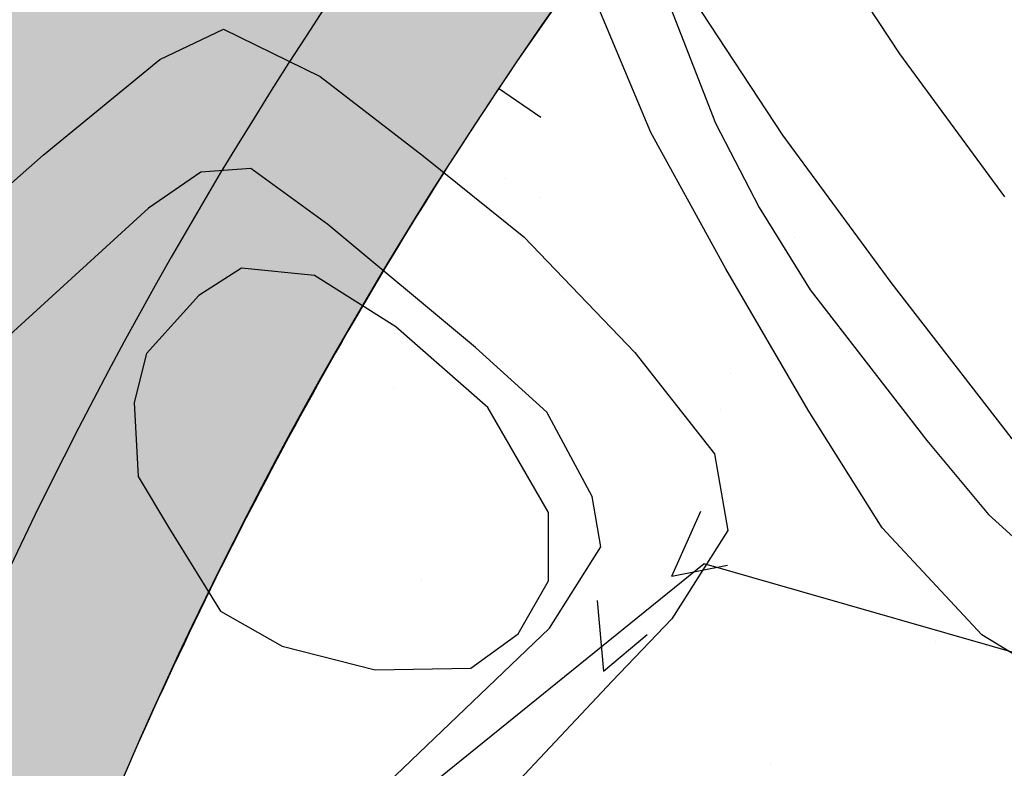
# Model space of a CAD drawing. Extents: x 4476274 to 4478944, y -416595 to -414761.
# Drawn here: x 4477059 to 4477070, y -415767 to -415759 of the extents above; entities that cross this region are included whole.
import ezdxf

# ---------------------------------------------------------------- set-up
doc = ezdxf.new("R2010")
doc.units = 0
doc.header["$LTSCALE"] = 5
doc.header["$MEASUREMENT"] = 0
doc.linetypes.add('CENTRO', pattern=[2, 1.25, -0.25, 0.25, -0.25])
doc.linetypes.add('DASHDOT2', pattern=[0.5, 0.25, -0.125, 0, -0.125])
doc.layers.get('0').update_dxf_attribs({"linetype": 'CONTINUOUS'})
for name, color, linetype in [('ACERAS', 4, 'CONTINUOUS'), ('ARBOLES', 106, 'ByLayer'), ('ARROYOS', 182, 'ByLayer'), ('CAMINOS', 30, 'ByLayer'), ('CATASTRAL', 253, 'CONTINUOUS'), ('CURVAS1', 8, 'ByLayer'), ('EJES-INT', 2, 'CENTRO'), ('SOL_VSL', 220, 'CONTINUOUS'), ('UNIFAMILIAR', 32, 'CONTINUOUS'), ('VERDE-SL', 65, 'CONTINUOUS'), ('VIAL-INT', 3, 'CONTINUOUS'), ('VIARIO-SG', 254, 'CONTINUOUS')]:
    doc.layers.add(name, color=color, linetype=linetype)

# ---------------------------------------------------------------- blocks, each defined once
blk = doc.blocks.new('CATASTRO')
at = {"layer": 'CATASTRAL', "ltscale": 10}
blk.add_lwpolyline([(4477061.586283666, -415752.2993853161), (4477062.601094668, -415753.5854824378), (4477063.801679684, -415754.9278688333), (4477064.579272976, -415756.2554671391), (4477065.714583292, -415757.8510383714), (4477066.559169405, -415759.1179175404), (4477067.498077272, -415760.5466903995), (4477068.641814728, -415762.102585517), (4477069.904988462, -415763.7392192965), (4477071.533007624, -415765.0852193915), (4477074.002424725, -415765.8492991213), (4477075.714706703, -415766.4971896005), (4477076.900866886, -415767.1393214287), (4477078.512067839, -415768.1939256915), (4477079.969939514, -415769.1038030462), (4477081.61051065, -415770.0093130871), (4477083.51801239, -415770.8268138341), (4477085.216867912, -415771.7090923913), (4477086.197286303, -415772.3399703118), (4477087.635833945, -415773.6730244565), (4477088.788480719, -415774.6109625213), (4477090.844035571, -415775.7871356191), (4477093.076374318, -415776.7270677233), (4477093.308032963, -415776.802297077)], dxfattribs=at)
blk = doc.blocks.new('TOPO-PP')
at = {"layer": 'ARBOLES'}
blk.add_polyline3d([(4477105.84, -415800.0000000008, 0), (4477103.53, -415798.7400000008, 0), (4477101.83, -415793.9400000008, 0), (4477098.1, -415791.2600000008, 0), (4477093.93, -415789.2900000008, 0), (4477093.1, -415784.7100000008, 0), (4477094.13, -415781.0100000008, 0), (4477090.66, -415777.4100000008, 0), (4477085.64, -415774.5700000008, 0), (4477080.67, -415772.2700000008, 0), (4477075.36, -415769.1900000008, 0), (4477070.72, -415766.2300000008, 0), (4477066.67, -415765.0700000008, 0), (4477063.89, -415767.3200000008, 0), (4477062.7, -415770.8400000008, 0), (4477062.87, -415775.9700000008, 0), (4477063.42, -415777.6200000008, 0), (4477066.51, -415781.5800000008, 0), (4477069.99, -415784.2000000008, 0), (4477071.26, -415787.7600000008, 0), (4477070.4, -415791.4300000008, 0), (4477068.26, -415794.2500000008, 0), (4477065.78, -415798.2000000008, 0), (4477064.98, -415800.0000000008, 0)], dxfattribs=at)
at = {"layer": 'ARROYOS'}
blk.add_polyline3d([(4477062.74, -415751.3400000008, 0), (4477063.75, -415752.6200000008, 0), (4477065.02, -415754.0400000008, 0), (4477065.84, -415755.4400000008, 0), (4477066.95, -415757.0000000008, 0), (4477067.81, -415758.2900000008, 0), (4477068.73, -415759.6900000008, 0), (4477069.84, -415761.2000000008, 0)], dxfattribs=at)
at = {"layer": 'CAMINOS'}
for points in [[(4477071.06, -415766.7100000008, 0), (4477069.6, -415765.8200000008, 0), (4477068.55, -415764.6900000008, 0), (4477067.77, -415763.4500000008, 0), (4477066.9, -415761.9600000008, 0), (4477066.11, -415760.5200000008, 0), (4477065.47, -415758.9900000008, 0), (4477064.63, -415757.8800000008, 0), (4477063.26, -415757.1000000008, 0), (4477062.06, -415756.0800000008, 0), (4477061.33, -415754.4400000008, 0), (4477060.57, -415752.8800000008, 0), (4477059.84, -415751.5200000008, 0)], [(4477052.19, -415768.6000000008, 0), (4477054.11, -415766.3400000008, 0), (4477055.1, -415765.2300000008, 0), (4477057.33, -415762.9200000008, 0), (4477058.54, -415761.7800000008, 0), (4477059.7, -415760.7600000008, 0), (4477060.93, -415759.7500000008, 0), (4477061.6, -415759.4300000008, 0), (4477062.62, -415759.9300000008, 0), (4477063.71, -415760.7700000008, 0), (4477064.77, -415761.6200000008, 0), (4477065.94, -415762.8400000008, 0), (4477066.78, -415763.9100000008, 0), (4477066.92, -415764.7200000008, 0), (4477066.33, -415765.6500000008, 0), (4477065.7, -415766.3100000008, 0), (4477064.01, -415768.1100000008, 0), (4477062.16, -415770.0300000008, 0), (4477061.14, -415770.9500000008, 0), (4477060.11, -415772.0000000008, 0), (4477059.06, -415772.9500000008, 0), (4477057.97, -415774.1200000008, 0), (4477056.91, -415775.1000000008, 0), (4477055.73, -415775.8400000008, 0)]]:
    blk.add_polyline3d(points, dxfattribs=at)
at = {"layer": 'CURVAS1'}
for points in [[(4477061.44, -415751.9200000008), (4477062.03, -415752.7400000008), (4477062.54, -415753.6100000008), (4477065.04, -415756.7800000008), (4477065.57, -415757.6500000008), (4477066.06, -415758.5400000008), (4477066.79, -415760.4200000008), (4477067.25, -415761.3100000008), (4477067.79, -415762.1800000008), (4477069.02, -415763.7700000008), (4477069.67, -415764.5500000008), (4477070.42, -415765.2300000008)], [(4477057.51, -415770.1300000008), (4477058.03, -415770.9900000008), (4477058.61, -415771.2900000008), (4477059, -415771.0900000008), (4477060.57, -415769.8300000008), (4477061.32, -415769.1600000008), (4477062.12, -415768.5400000008), (4477065.04, -415765.7500000008), (4477065.58, -415764.8900000008), (4477065.49, -415764.3600000008), (4477065.01, -415763.4700000008), (4477064.26, -415762.7900000008), (4477062.7, -415761.4900000008), (4477061.89, -415760.9000000008), (4477061.36, -415760.9400000008), (4477060.81, -415761.3200000008), (4477058.57, -415763.3600000008), (4477057.87, -415764.0900000008), (4477056.62, -415765.7000000008), (4477056.05, -415766.5300000008), (4477055.66, -415767.4600000008), (4477055.79, -415768.0200000008), (4477056.31, -415768.7800000008), (4477057.51, -415770.1300000008)], [(4477061.03, -415764.7000000008), (4477061.57, -415765.5700000008), (4477062.22, -415765.9400000008), (4477063.2, -415766.1900000008), (4477064.21, -415766.1700000008), (4477064.71, -415765.8100000008), (4477065.03, -415765.2500000008), (4477065.03, -415764.5300000008), (4477064.39, -415763.4200000008), (4477063.42, -415762.5700000008), (4477062.56, -415762.0300000008), (4477061.79, -415761.9500000008), (4477061.34, -415762.2400000008), (4477060.79, -415762.8500000008), (4477060.66, -415763.3700000008), (4477060.7, -415764.1500000008), (4477061.03, -415764.7000000008)]]:
    blk.add_lwpolyline(points, dxfattribs=at)
blk = doc.blocks.new('PARCELAS')
at = {"layer": 'ACERAS', "color": 2, "linetype": 'Continuous'}
for radius in [53, 47]:
    blk.add_arc((701.8692016601562, 414.8668212890625), radius, 133.1772902796521, 159.8926967009871, dxfattribs=at)
at = {"layer": 'EJES-INT', "color": 11, "linetype": 'DASHDOT2'}
blk.add_arc((701.8692016601562, 414.8668212890625), 50, 133.1772902796521, 159.8926967009871, dxfattribs=at)
at = {"layer": 'VIAL-INT', "color": 3, "linetype": 'Continuous'}
blk.add_arc((701.8692016601562, 414.8668212890625), 45, 133.1772902796521, 159.892696700987, dxfattribs=at)

msp = doc.modelspace()

# ---------------------------------------------------------------- hatches: boundary and pattern name
at = {"layer": 'SOL_VSL'}
h = msp.add_hatch(color=256, dxfattribs=at)
edge = h.paths.add_edge_path()
edge.add_line((4477216.64684796, -415525.0210155618), (4477217.95, -415527.4199999999))
edge.add_line((4477217.95, -415527.4199999999), (4477218.17, -415528.8099999999))
edge.add_line((4477218.17, -415528.8099999999), (4477218.4, -415530.08))
edge.add_line((4477218.4, -415530.08), (4477218.74, -415531.59))
edge.add_line((4477218.74, -415531.59), (4477219.370059465, -415534.3882052717))
edge.add_line((4477219.370059465, -415534.3882052717), (4477214.1151971, -415538.4509240693))
edge.add_line((4477214.1151971, -415538.4509240693), (4477177.485021955, -415566.004393612))
edge.add_line((4477177.485021955, -415566.004393612), (4477160.021655709, -415579.7600873268))
edge.add_line((4477160.021655709, -415579.7600873268), (4477143.188280324, -415594.2799269741))
edge.add_line((4477143.188280324, -415594.2799269741), (4477077.505326777, -415655.7803655798))
edge.add_line((4477077.505326777, -415655.7803655798), (4477021.475127557, -415708.3544494443))
edge.add_line((4477021.475127557, -415708.3544494443), (4477024.749772009, -415714.880756803))
edge.add_arc((4475951.810908198, -414574.5460157031), 1565.746188637745, 306.77735969171255, 313.25583856587554, ccw=False)
edge.add_arc((4476892.231584715, -415832.6684318664), 5.006198873396817, 126.7773596917711, 244.0429586105925)
edge.add_arc((4477966.58745806, -413625.7142873106), 2459.570750634815, 244.0429586098961, 245.359156327602)
edge.add_arc((4476943.206099949, -415856.7697302643), 4.999954413392902, 245.3591563285288, 307.6315914108756)
edge.add_arc((4475987.507987946, -414617.1848962212), 1570.224999598729, 307.6315914114269, 312.0333931538203)
edge.add_arc((4477008.743586339, -415750.0534433119), 44.99934665016197, 312.0333931543276, 353.5819026081426)
edge.add_arc((4477078.303808778, -415757.8781208507), 24.99958280062966, 154.9022553417629, 173.5819026085508, ccw=False)
edge.add_line((4477055.664549184, -415747.2742034019), (4477067.405524584, -415756.1970340884))
edge.add_arc((4477101.868318123, -415785.1334447511), 45.00000000635981, 139.9817673243233, 159.892696910493)
edge.add_arc((4477007.963274061, -415750.755505597), 54.99999999754466, 311.99428140370276, 339.89269691012856, ccw=False)
edge.add_arc((4475987.652218465, -414617.3578075626), 1579.999997401248, 308.0149236829153, 311.99428140808476, ccw=False)
edge.add_arc((4476963.800945166, -415866.1006374193), 4.999999999374945, 128.0149236775183, 245.8925853058618)
edge.add_arc((4478624.245647943, -412113.6283475904), 4108.42838883842, 246.1306299732489, 247.6838170125975)
edge.add_arc((4477066.117489306, -415909.6830206687), 5.040222976559741, 247.6838170057581, 331.5608694608737)
edge.add_line((4477070.549476, -415912.0833001498), (4477129.648731822, -415801.044417982))
edge.add_arc((4477156.180044172, -415815.1654305976), 30.05517480088785, 124.3354972308897, 151.9763279994851, ccw=False)
edge.add_line((4477139.227791163, -415790.3473998491), (4477143.918961627, -415799.2925054713))
edge.add_arc((4477156.233236876, -415815.2046480861), 20.12057796139744, 127.735990776441, 151.9763474077714)
edge.add_line((4477138.471721984, -415805.7512758705), (4477080.247395829, -415915.1463374895))
edge.add_arc((4477084.661164392, -415917.4955175762), 5.000000000263921, 151.9763474091363, 247.2683390704971)
edge.add_line((4477082.72908556, -415922.1071410851), (4477226.847343734, -415982.4867092239))
edge.add_arc((4477228.779422566, -415977.8750857149), 5.000000000144337, 247.2683390710125, 336.1444135162894)
edge.add_arc((4477057.755257084, -415902.2461577907), 191.9999997805186, 336.1444135162608, 343.7108948269209)
edge.add_arc((4477345.712849904, -415986.3914166059), 107.9999999589276, 148.6988763775559, 163.7108948269577, ccw=False)
edge.add_line((4477253.432396633, -415930.2815428296), (4477258.938406883, -415921.2261469192))
edge.add_line((4477258.938406883, -415921.2261469192), (4477271.193782977, -415931.8672034404))
edge.add_line((4477271.193782977, -415931.8672034404), (4477267.103574906, -415938.5941167175))
edge.add_arc((4477345.712849965, -415986.3914166358), 92.0000000266537, 148.6988763754819, 163.7108948203908)
edge.add_arc((4477057.755256615, -415902.2461576225), 208.0000002779214, 336.2816208243896, 343.7108948184548, ccw=False)
edge.add_arc((4477252.763915922, -415987.923592887), 5.000000000363833, 156.2816208207722, 247.2683390723013)
edge.add_line((4477250.831837091, -415992.5352163963), (4477331.084704988, -416026.1578369223))
edge.add_arc((4477333.016783819, -416021.5462134139), 4.99999999919391, 247.2683390780206, 300.3984414260829)
edge.add_arc((4477339.341912588, -416032.3278063403), 7.499999999538464, -112.7316609197457, 120.398441422227, ccw=False)
edge.add_line((4477336.443794342, -416039.2452416036), (4477245.969036858, -416001.3400736292))
edge.add_arc((4477244.036958026, -416005.9516971381), 5.000000000036964, 67.26833907049706, 153.3979707225438)
edge.add_line((4477239.566266137, -416003.7127433565), (4477233.316100695, -416016.1929312781))
edge.add_arc((4477244.492902637, -416021.7903519012), 12.50008077130964, 153.3979707208208, 213.9577259154936)
edge.add_arc((4477209.29255332, -416045.6060771693), 30.0000000062674, 34.13286589948951, 91.67191995830564)
edge.add_arc((4477207.98545055, -416003.1259126517), 12.50039658124044, 271.9796103429484, 333.397549107154)
edge.add_line((4477219.16249368, -416008.7235569384), (4477224.472390954, -415998.1208750668))
edge.add_arc((4477220.001699066, -415995.8819212849), 5.000000000020009, 333.3979707195618, 427.2683390702393)
edge.add_line((4477221.933777898, -415991.270297776), (4477064.904526887, -415925.4815595447))
edge.add_line((4477064.904526887, -415925.4815595447), (4476984.165982938, -415891.4590832808))
edge.add_line((4476984.165982938, -415891.4590832808), (4476942.208605031, -415872.8073351278))
edge.add_line((4476942.208605031, -415872.8073351278), (4476876.140207443, -415841.548895933))
edge.add_arc((4476873.968701459, -415846.1386299172), 5.077508865965807, 64.68011992174978, 125.2841158100496)
edge.add_line((4476871.035773193, -415841.9938708091), (4476848.956661646, -415857.6517880319))
edge.add_arc((4476856.238881545, -415867.9203916507), 12.58868328838961, 125.3432494422106, 143.1275944409697)
edge.add_line((4476846.168265538, -415860.3667408661), (4476839.720639404, -415857.2442364767))
edge.add_arc((4476813.899009245, -415872.516545248), 29.9999999882225, 30.60236600150348, 63.89002629213184)
edge.add_arc((4476832.566910913, -415834.3357914425), 12.50016959840988, 244.0748227913551, 304.2235006030813)
edge.add_line((4476839.597288404, -415844.6715561625), (4476850.188948971, -415837.2210707134))
edge.add_arc((4476847.316353653, -415833.1373697553), 4.992836606503468, 305.1236804629021, 424.2992309556503)
edge.add_line((4476849.481602991, -415828.6384684802), (4476804.245739565, -415806.7313077311))
edge.add_arc((4477049.268942881, -415283.1799656148), 578.0504977898066, 239.348835830736, 244.92030047545398, ccw=False)
edge.add_arc((4476775.463806674, -415745.217009155), 40.97742807120998, 182.4971815935364, 239.3488358293593, ccw=False)
edge.add_line((4476734.52529216, -415747.0024056805), (4476731.734905923, -415654.9671659037))
edge.add_line((4476731.734905923, -415654.9671659037), (4476729.214294567, -415571.8299043373))
edge.add_arc((4476744.207405152, -415571.3753331367), 14.99999999970801, 91.73659996355951, 181.7365999638153, ccw=False)
edge.add_line((4476743.752833951, -415556.3822225514), (4476913.013789551, -415551.2504551735))
edge.add_arc((4476912.862265818, -415546.2527516443), 5.000000000755404, 271.7365999632966, 379.6071136260832)
edge.add_arc((4477207.713210832, -415441.219801749), 308.0000005418576, 182.3060219850942, 199.6071136260919, ccw=False)
edge.add_arc((4476894.966686577, -415453.8139236471), 5.00000000194734, 2.306021984908325, 83.3431586132674)
edge.add_line((4476895.546299519, -415448.8476323897), (4476809.449473351, -415438.7993222974))
edge.add_arc((4476772.702013001, -415753.6621881407), 317.0000002038661, 83.3431586514969, 124.6039602138886)
edge.add_arc((4476595.517013868, -415496.8558871839), 4.999999998010149, 124.6039602193423, 195.5055324586573)
edge.add_arc((4476821.964105774, -415434.0330027167), 240.0000005199224, 195.5055324615233, 215.0600023899986)
edge.add_arc((4476557.521318725, -415619.6108520784), 83.06210774349093, -24.79960757804878, 35.06000239176308, ccw=False)
edge.add_arc((4476613.088711425, -415649.4375217048), 20.45853442399955, 212.6970104572853, 345.815141660222, ccw=False)
edge.add_arc((4476821.96410533, -415434.0330029242), 320.0000000374293, 201.4347835445275, 225.0460973279583, ccw=False)
edge.add_arc((4476519.443012325, -415552.80163646), 5.000000001140779, 21.43478354339543, 126.4270386820593)
edge.add_line((4476516.474019019, -415548.7785681345), (4476507.577160719, -415555.3443807467))
edge.add_arc((4476514.999643987, -415565.4020515587), 12.50000000112509, 126.4270386975126, 187.556010911416)
edge.add_arc((4476472.81301196, -415571.0272039913), 30.06001186986549, 7.61121473526792, 53.6440365229256)
edge.add_line((4476490.632589529, -415546.8183839276), (4476489.980858324, -415544.8803020971))
edge.add_arc((4476490.671858549, -415532.398497731), 12.50091682822521, 266.831305549571, 306.4260399902791)
edge.add_line((4476498.094710901, -415542.4570356216), (4476513.527000653, -415531.0681251485))
edge.add_arc((4476510.557863584, -415527.0450088015), 5.000124005991565, 306.4280374180186, 376.6290509233997)
edge.add_arc((4476822.02719888, -415434.0199804764), 320.0641815163909, 186.6951686636197, 196.62905092392, ccw=False)
edge.add_arc((4477323.373455828, -415375.1681887829), 824.8528528842975, 175.5319619593375, 186.6951686636145, ccw=False)
edge.add_arc((4476516.292398268, -415308.2210164542), 15.49999999796721, 77.14404937129962, 189.9892850507722, ccw=False)
edge.add_line((4476519.741158301, -415293.1095620517), (4476562.253953282, -415291.8206305562))
edge.add_arc((4476566.611855719, -415306.6953973239), 15.50000000156421, -19.61351410820191, 106.3291505661561, ccw=False)
edge.add_arc((4477323.521275976, -415375.1653154783), 745.0000000851, 175.1284538675672, 186.6941699671438)
edge.add_line((4476583.600301452, -415462.0097256991), (4476584.715698074, -415470.2710115806))
edge.add_arc((4476589.658373224, -415469.5160530702), 4.999999999084683, 188.6844015093826, 302.7891640676153)
edge.add_arc((4476772.702012813, -415753.6621873478), 332.9999994380318, 83.34315860297318, 122.78916407345659, ccw=False)
edge.add_line((4476811.304234759, -415422.9071902782), (4476893.5751001, -415432.5089747261))
edge.add_arc((4476894.154713036, -415427.5426834667), 5.00000000296494, 263.3431586794977, 359.9999999613134)
edge.add_line((4476899.15471304, -415427.5426834701), (4476895.834300228, -415317.9498122327))
edge.add_arc((4476890.836698201, -415318.1012281196), 4.999895278853075, 1.73539992314227, 91.73780004508001)
edge.add_line((4476890.685072964, -415313.1036324393), (4476702.676588711, -415318.8038000459))
edge.add_arc((4476698.32092884, -415303.9190268349), 15.50897309480289, 167.2112300537484, 286.31080632437653, ccw=False)
edge.add_line((4476683.196690572, -415300.4860014523), (4476678.766447173, -415154.3633952513))
edge.add_arc((4476693.656913852, -415150.013957753), 15.51269172307097, 77.17428896690882, 196.28284324494, ccw=False)
edge.add_line((4476697.10051526, -415134.8883102011), (4476885.108999513, -415129.1881425946))
edge.add_arc((4476884.957475778, -415124.1904390668), 4.999999999357327, 271.7365999851365, 361.7365999823687)
edge.add_line((4476889.955179306, -415124.0389153317), (4476889.197560632, -415099.050397689))
edge.add_line((4476889.197560632, -415099.050397689), (4476905.190211925, -415098.5655217367))
edge.add_line((4476905.190211925, -415098.5655217367), (4476905.9478306, -415123.5540393789))
edge.add_arc((4476910.945534129, -415123.4025156439), 5.000000000568543, 181.7365999807118, 271.7365999849142)
edge.add_line((4476911.097057864, -415128.4002191722), (4477057.023948488, -415123.9759096089))
edge.add_line((4477057.023948488, -415123.9759096089), (4477069.277955784, -415123.2704236854))
edge.add_arc((4477067.479979154, -415138.6657892238), 15.50000000079396, -12.855950628279004, 83.33878010449138, ccw=False)
edge.add_line((4477082.59143356, -415142.1145492571), (4477087.619232023, -415307.946298996))
edge.add_arc((4477072.74446526, -415312.3042014414), 15.4999999995282, -102.85595062683342, 16.329150598629326, ccw=False)
edge.add_line((4477069.295705227, -415327.4156558461), (4476917.270686375, -415332.0248525598))
edge.add_arc((4476917.42221011, -415337.0225560876), 4.999999999357327, 91.73659998513654, 181.7365999857022)
edge.add_line((4476912.424506582, -415337.174079823), (4476915.261326111, -415430.7408266876))
edge.add_arc((4476920.259029639, -415430.5893029525), 4.999999999639412, 181.7365999817019, 263.3431586426711)
edge.add_line((4476919.679416699, -415435.5555942081), (4476946.820676743, -415438.7232347512))
edge.add_arc((4476983.568137156, -415123.8603692356), 316.9999998855997, 263.3431586334285, 288.6469868592081)
edge.add_arc((4477039.386753285, -415289.2731766572), 142.423040450465, 288.6469868591186, 312.2092425633911)
edge.add_line((4477135.072260477, -415394.7653856809), (4477140.878317077, -415410.879999089))
edge.add_arc((4477039.521946739, -415289.6740334944), 157.9999996951388, 303.11933102286105, 309.903464314126, ccw=False)
edge.add_arc((4477128.582631131, -415426.1921436343), 4.999999999425204, 123.1193310220421, 186.3088669923662)
edge.add_line((4477123.612911325, -415426.7415843012), (4477126.209782874, -415450.2304244051))
edge.add_arc((4477207.713888938, -415441.2195199399), 82.00070551206026, 186.3088669919369, 218.8086945129274)
edge.add_line((4477143.815423819, -415492.6111715964), (4477184.607935612, -415543.3308006162))
edge.add_arc((4477188.504142105, -415540.1971805097), 5.000000000414025, 218.8088382008602, 306.9507364842391)
edge.add_line((4477191.509782732, -415544.1929438183), (4477208.70504397, -415531.2585501142))
edge.add_line((4477208.70504397, -415531.2585501142), (4477216.64684796, -415525.0210155612))
edge = h.paths.add_edge_path(flags=16)
edge.add_arc((4476613.108473333, -415649.3913938542), 10.00014743583943, 225.8794957677152, 331.7221803913912, ccw=False)
edge.add_arc((4476821.964105781, -415434.0330025402), 310.0000006257175, 213.3109650551784, 225.8782570931293, ccw=False)
edge.add_arc((4476821.964104729, -415434.0330032313), 309.999999366745, 200.4261864242685, 213.3109650552619, ccw=False)
edge.add_arc((4476536.141718282, -415540.4781206249), 5.000000004609285, 163.4266125846924, 200.4261864236864, ccw=False)
edge.add_arc((4476536.141718275, -415540.4781206227), 4.999999996839782, 126.42703868548111, 163.4266125846324, ccw=False)
edge.add_line((4476533.172724971, -415536.4550523002), (4476554.270414779, -415520.8851204047))
edge.add_line((4476554.270414779, -415520.8851204047), (4476575.368104586, -415505.3151885091))
edge.add_arc((4476578.337097893, -415509.3382568336), 4.999999999552239, 71.80172452456128, 126.4270386891886, ccw=False)
edge.add_arc((4476578.337097893, -415509.3382568351), 5.000000001464475, 17.176410393195226, 71.80172453018582, ccw=False)
edge.add_arc((4476821.964105843, -415434.0330027274), 250.0000005850245, 197.1764103932013, 206.1182063863161)
edge.add_arc((4476821.964104772, -415434.0330032526), 249.9999993921892, 206.1182063863079, 215.0600024221702)
edge.add_arc((4476557.521318819, -415619.6108520639), 73.06210765784944, 0.7024016900443257, 35.060002422438174, ccw=False)
edge.add_arc((4476557.521318737, -415619.6108520647), 73.06210773970956, -28.193353177505514, 0.7024016899409844, ccw=False)
edge = h.paths.add_edge_path(flags=16)
edge.add_arc((4476892.318799901, -415710.5821070794), 4.999999999710903, 309.6084868222467, 400.0122659215376)
edge.add_line((4476896.148333986, -415707.3673491281), (4476861.276943172, -415665.8273073134))
edge.add_arc((4476857.44740909, -415669.0420652644), 4.999999997372446, 40.01226593905743, 76.8821635872224)
edge.add_arc((4476860.284340329, -415656.8682482328), 7.500000001720417, 3.1423682703817803, 256.8821635862143, ccw=False)
edge.add_arc((4476872.76554543, -415656.1830334594), 4.999999999687501, 183.1423682702469, 220.0122659194941)
edge.add_line((4476868.936011344, -415659.3977914104), (4476903.807402157, -415700.9378332247))
edge.add_arc((4476907.636936243, -415697.7230752729), 5.000000000036311, 220.0122659256245, 310.4160450166839)
edge.add_arc((4475958.709880275, -414584.983774891), 1467.412836524962, 310.4568977698187, 313.1364381297697)
edge.add_line((4476962.03578857, -415655.7954084394), (4476971.825803328, -415646.6092719567))
edge.add_arc((4476968.404512697, -415642.9630725085), 5.000000000108909, 313.1772908817777, 400.1317338628504)
edge.add_arc((4477207.713210233, -415441.2198018943), 307.9999999269357, 203.4993809672642, 220.1317338629278, ccw=False)
edge.add_arc((4476920.672058584, -415566.0251592075), 4.999999999212108, 23.49938096919914, 91.73659997436822)
edge.add_line((4476920.52053485, -415561.0274556794), (4476744.055881418, -415566.3776296083))
edge.add_arc((4476744.207405152, -415571.3753331364), 4.999999999591785, 91.73659996370093, 181.736599965701)
edge.add_line((4476739.209701624, -415571.52685687), (4476744.520699217, -415746.6993582128))
edge.add_arc((4476774.50692038, -415745.7902158232), 29.99999999161608, 181.7365999420231, 240.1090497222806)
edge.add_arc((4477150.658790069, -415091.4029067551), 784.7933355080571, 240.1090497222183, 242.79547773418)
edge.add_arc((4476794.16215565, -415784.9356861692), 5.000051057619696, 242.7954777333377, 305.1046674974698)
edge.add_line((4476797.037544508, -415789.0262423042), (4476806.561793295, -415782.3312411113))
edge.add_arc((4475971.187551988, -414595.7891977821), 1451.114104275123, 305.1471159695728, 309.566392071057)
edge = h.paths.add_edge_path(flags=16)
edge.add_line((4476566.460255756, -415301.6951798495), (4476516.140874525, -415303.2233129119))
edge.add_arc((4476516.292398258, -415308.2210164393), 4.999999998951795, 91.73659996392328, 175.259252024486)
edge.add_arc((4477323.521275888, -415375.1653154689), 815.0000000313698, 175.2592520239775, 186.6941699673023)
edge.add_arc((4476821.964105373, -415434.0330029085), 310.0000001111179, 186.6941699693144, 195.2717104608691)
edge.add_arc((4476527.73439123, -415514.3690183616), 5.000000006847547, 195.2717102815958, 306.4270387757239)
edge.add_line((4476530.703384547, -415518.3920866872), (4476574.494970568, -415486.0742348876))
edge.add_arc((4476571.525977261, -415482.0511665624), 5.000000000620439, 306.4270386934188, 370.8539713458045)
edge.add_arc((4476821.96411503, -415434.0330016141), 250.0000098309102, 186.6941700065428, 190.8539712245536, ccw=False)
edge.add_arc((4477323.52126743, -415375.1653154738), 754.9999916080402, 174.8430972882639, 186.6941700417867, ccw=False)
edge.add_arc((4476566.61185571, -415306.6953973045), 5.002515082039575, 353.0201609939083, 451.7365999801997)
edge = h.paths.add_edge_path(flags=16)
edge.add_line((4476691.805745391, -415254.1035217319), (4476693.320982743, -415304.0805570161))
edge.add_arc((4476698.318686271, -415303.9290332809), 4.999999999642941, 181.7365999830354, 271.7365999849344)
edge.add_line((4476698.470210006, -415308.9267368093), (4476890.382025495, -415303.1082253826))
edge.add_arc((4476890.23050176, -415298.1105218549), 4.999999999299147, 271.7365999851567, 361.7365999843688)
edge.add_line((4476895.228205288, -415297.9589981196), (4476893.712967938, -415247.9819628354))
edge.add_arc((4476888.71526441, -415248.1334865704), 4.999999999637648, 1.736599981035244, 91.73659998489397)
edge.add_line((4476888.563740674, -415243.135783042), (4476696.651925184, -415248.9542944686))
edge.add_arc((4476696.803448919, -415253.9519979963), 4.999999999299147, 91.73659998515674, 181.7365999870356)
edge = h.paths.add_edge_path(flags=16)
edge.add_arc((4476911.551629061, -415143.3933296368), 4.999999879160735, 91.73659996283357, 181.7366013647921)
edge.add_line((4476906.553925657, -415143.5448534889), (4476911.818411644, -415317.1832657093))
edge.add_arc((4476916.816115169, -415317.0317419777), 4.999999996742654, 181.7365999433367, 271.7366000287152)
edge.add_line((4476916.967638908, -415322.0294455028), (4476966.94467419, -415320.5142081523))
edge.add_arc((4476966.793150455, -415315.5165046246), 4.999999999299147, 271.7365999851567, 361.736599988369)
edge.add_line((4476971.790853983, -415315.364980889), (4476966.526367879, -415141.7265686714))
edge.add_arc((4476961.528664351, -415141.8780924066), 4.999999999641176, 1.736599982368652, 91.73659998493439)
edge.add_line((4476961.377140615, -415136.8803888782), (4476911.400105331, -415138.3956262291))
edge = h.paths.add_edge_path(flags=16)
edge.add_arc((4477070.415269673, -415235.4804023884), 5.000000000577363, 1.736599984045348, 91.73659998493439)
edge.add_line((4477070.263745937, -415230.4826988601), (4476984.303245254, -415233.0889071036))
edge.add_arc((4476984.454768989, -415238.0866106317), 4.999999999706414, 91.73659998501525, 181.7365999850355)
edge.add_line((4476979.457065461, -415238.238134367), (4476981.786261047, -415315.0619334189))
edge.add_arc((4476986.783964576, -415314.9104096835), 5.000000000577363, 181.7365999840454, 271.7365999849344)
edge.add_line((4476986.935488312, -415319.9081132119), (4477072.895988993, -415317.301904969))
edge.add_arc((4477072.744465258, -415312.304201441), 4.999999999648232, 271.7365999850355, 361.736599983702)
edge.add_line((4477077.742168786, -415312.1526777057), (4477075.412973202, -415235.3288786531))
edge = h.paths.add_edge_path(flags=16)
edge.add_arc((4477067.479979154, -415138.6657892228), 4.999999999635884, 1.736599980368539, 91.73659998493439)
edge.add_line((4477067.328455418, -415133.6680856945), (4476981.367954729, -415136.2742939379))
edge.add_arc((4476981.519478464, -415141.271997466), 4.999999999706414, 91.73659998501525, 181.7365999837021)
edge.add_line((4476976.521774936, -415141.4235212012), (4476978.850970521, -415218.2473202538))
edge.add_arc((4476983.84867405, -415218.0957965186), 5.000000000573835, 181.7365999827119, 271.7365999849344)
edge.add_line((4476984.000197785, -415223.0935000469), (4477069.96069847, -415220.4872918036))
edge.add_arc((4477069.809174734, -415215.4895882756), 4.999999999648232, 271.7365999850355, 361.7365999810352)
edge.add_line((4477074.806878262, -415215.3380645405), (4477072.477682682, -415138.5142654878))
edge = h.paths.add_edge_path(flags=16)
edge.add_arc((4476779.612255916, -415147.3935563632), 4.999999999637648, 1.736599981035244, 91.73659998491416)
edge.add_line((4476779.460732181, -415142.3958528348), (4476693.500231495, -415145.0020610781))
edge.add_arc((4476693.651755231, -415149.9997646061), 4.999999999648232, 91.73659998503547, 181.7365999797019)
edge.add_line((4476688.654051702, -415150.151288341), (4476691.199650449, -415234.1127076184))
edge.add_arc((4476696.197353978, -415233.9611838835), 5.000000000565016, 181.7365999793784, 271.7365999849344)
edge.add_line((4476696.348877713, -415238.9588874118), (4476782.3093784, -415236.3526791686))
edge.add_arc((4476782.157854665, -415231.3549756405), 4.999999999706414, 271.7365999850152, 361.7365999810352)
edge.add_line((4476787.155558193, -415231.2034519055), (4476784.609959444, -415147.2420326282))
edge = h.paths.add_edge_path(flags=16)
edge.add_arc((4476885.563570717, -415144.1812531798), 5.000000000570307, 1.736599981378531, 91.73659998491416)
edge.add_line((4476885.412046982, -415139.1835496514), (4476799.451546295, -415141.7897578945))
edge.add_arc((4476799.60307003, -415146.7874614226), 4.999999999706414, 91.73659998501525, 181.7365999817019)
edge.add_line((4476794.605366502, -415146.9389851577), (4476797.150965252, -415230.9004044351))
edge.add_arc((4476802.148668781, -415230.7488807), 5.000000000572071, 181.7365999820452, 271.7365999849344)
edge.add_line((4476802.300192516, -415235.7465842283), (4476888.260693204, -415233.1403759851))
edge.add_arc((4476888.109169468, -415228.142672457), 4.999999999706414, 271.7365999850152, 361.7365999817019)
edge.add_line((4476893.106872996, -415227.991148722), (4476890.561274246, -415144.0297294447))
edge = h.paths.add_edge_path(flags=16)
edge.add_line((4477026.929229053, -415586.6197747808), (4477071.821919504, -415642.4373870165))
edge.add_arc((4477067.925713012, -415645.571007122), 4.999999999104618, -4.006935473611179, 38.808838199232525, ccw=False)
edge.add_arc((4477067.92571301, -415645.5710071218), 5.000000001063326, 313.1772908694546, 355.99306452588405, ccw=False)
edge.add_line((4477071.347003642, -415649.2172065717), (4477053.06288817, -415666.3735014554))
edge.add_line((4477053.06288817, -415666.3735014554), (4477034.778772698, -415683.5297963392))
edge.add_arc((4477031.357482067, -415679.8835968902), 5.000000000023459, 265.9930645298426, 313.17729086806173, ccw=False)
edge.add_arc((4477031.357482067, -415679.8835968898), 5.000000000570331, 218.8088382029392, 265.99306453016885, ccw=False)
edge.add_line((4477027.461275575, -415683.0172169965), (4477003.818013361, -415653.6202165253))
edge.add_line((4477003.818013361, -415653.6202165253), (4476980.174751147, -415624.2232160541))
edge.add_arc((4477207.71321022, -415441.2198018976), 291.9999999147082, 200.9672340185153, 218.808838203136, ccw=False)
edge.add_arc((4477207.713210386, -415441.2198018336), 292.0000000931591, 183.1256298449881, 200.9672340185312, ccw=False)
edge.add_arc((4476921.140157344, -415456.8686140698), 4.99999999828875, 133.2343942225643, 183.1256298456225, ccw=False)
edge.add_arc((4476921.140157348, -415456.8686140731), 5.000000003489201, 83.34315865814261, 133.2343942271657, ccw=False)
edge.add_line((4476921.719770286, -415451.9023228139), (4476933.342842809, -415453.258844792))
edge.add_line((4476933.342842809, -415453.258844792), (4476944.965915332, -415454.6153667701))
edge.add_arc((4476983.568137728, -415123.8603630512), 333.0000060945935, 263.3431586587217, 265.6565823744874)
edge.add_arc((4476983.568136808, -415123.8603751672), 332.9999939437818, 265.6565823744722, 267.9700061746306)
edge.add_arc((4476971.595276588, -415461.648247243), 4.999999996136702, 46.457403791192576, 87.97000617642021, ccw=False)
edge.add_arc((4476971.595276584, -415461.6482472472), 5.000000001589966, 4.944801457963308, 46.45740379287372, ccw=False)
edge.add_arc((4477207.71321035, -415441.2198018395), 232.0000000568968, 184.9448014579589, 201.8768198263186)
edge.add_arc((4477207.713210259, -415441.2198018761), 231.9999999585412, 201.8768198263265, 218.8088382018321)
edge = h.paths.add_edge_path(flags=16)
edge.add_line((4477085.654928752, -415547.9448418092), (4477123.017442824, -415594.3997613427))
edge.add_arc((4477119.121236334, -415597.5333814481), 4.999999998305933, -4.006935475687783, 38.8088382048814, ccw=False)
edge.add_arc((4477119.12123633, -415597.5333814478), 5.000000002008642, 313.17729087495513, 355.9930645239683, ccw=False)
edge.add_line((4477122.542526962, -415601.179580898), (4477104.25841149, -415618.3358757817))
edge.add_line((4477104.25841149, -415618.3358757817), (4477085.974296018, -415635.4921706654))
edge.add_arc((4477082.553005388, -415631.8459712176), 4.999999999132065, 265.9930645288172, 313.1772908776463, ccw=False)
edge.add_arc((4477082.553005388, -415631.8459712156), 5.000000000918724, 218.8088382065775, 265.9930645304485, ccw=False)
edge.add_line((4477078.656798895, -415634.9795913227), (4477056.689220467, -415607.6660629458))
edge.add_line((4477056.689220467, -415607.6660629458), (4477034.721642038, -415580.3525345691))
edge.add_arc((4477207.713210264, -415441.219801876), 221.9999999641197, 202.1205340670764, 218.8088382012428, ccw=False)
edge.add_arc((4477207.71321035, -415441.2198018413), 222.0000000564647, 185.4322299401378, 202.1205340670439, ccw=False)
edge.add_arc((4476991.68778563, -415461.7628273942), 5.000000000651485, 138.4043788064087, 185.4322299394861, ccw=False)
edge.add_arc((4476991.687785628, -415461.7628273927), 4.999999998224442, 91.37652764698748, 138.4043788052082, ccw=False)
edge.add_arc((4476983.568137195, -415123.8603699771), 332.9999991409902, 271.3765276470319, 275.6182838661355)
edge.add_arc((4476983.568137022, -415123.8603682162), 333.0000009104073, 275.6182838661358, 279.8600400628122)
edge.add_arc((4477041.447936993, -415456.8677695922), 5.00000000074867, 52.61828247843039, 99.86004006428072, ccw=False)
edge.add_arc((4477041.447936995, -415456.8677695901), 4.999999997839469, 5.376524867201283, 52.61828248081241, ccw=False)
edge.add_arc((4477207.713210057, -415441.2198019084), 161.9999997601233, 185.376524867198, 202.0926815532502)
edge.add_arc((4477207.713210518, -415441.2198017217), 162.0000002565774, 202.0926815532062, 218.8088381876236)
edge.add_line((4477081.476119946, -415542.7490932936), (4477085.654928752, -415547.9448418092))
edge = h.paths.add_edge_path(flags=16)
edge.add_line((4477156.215948895, -415523.9854297927), (4477176.408886955, -415549.0924477769))
edge.add_arc((4477172.512680465, -415552.2260678816), 4.999999997142446, -7.1202126741491725, 38.80883820533279, ccw=False)
edge.add_arc((4477172.512680456, -415552.2260678805), 5.000000006445033, 306.95073653883605, 352.8797873271655, ccw=False)
edge.add_line((4477175.518321091, -415556.221831191), (4477172.074868825, -415558.8120196569))
edge.add_arc((4477477.4479474, -415964.7815600921), 507.9999851172976, 126.9507364480726, 129.5034626528845)
edge.add_arc((4477477.447966176, -415964.7815828671), 508.0000146343173, 129.5034626528669, 132.0561887092971)
edge.add_arc((4477133.810253331, -415583.8850912401), 5.000000007919493, 265.43251350798283, 312.05618870577206, ccw=False)
edge.add_arc((4477133.81025333, -415583.8850912553), 4.999999992862997, 218.8088381719312, 265.432513515343, ccw=False)
edge.add_line((4477129.914046842, -415587.0187113548), (4477109.591289885, -415561.7502822189))
edge.add_line((4477109.591289885, -415561.7502822189), (4477089.26853293, -415536.4818530813))
edge.add_arc((4477207.713210333, -415441.2198018312), 152.0000000445153, 201.6695779182066, 218.8088381981239, ccw=False)
edge.add_arc((4477207.713210246, -415441.2198018661), 151.9999999503356, 184.5303176275964, 201.6695779181574, ccw=False)
edge.add_arc((4477061.172485613, -415452.8308314699), 5.000000004009754, 143.9018811415503, 184.5303176276323, ccw=False)
edge.add_arc((4477061.172485603, -415452.8308314626), 4.999999991425218, 103.2734445425416, 143.9018811397542, ccw=False)
edge.add_arc((4476983.568139764, -415123.8603791692), 332.9999896167923, 283.2734445425333, 285.9602039808033)
edge.add_arc((4476983.568134009, -415123.8603590484), 333.0000105444158, 285.9602039808357, 288.6469632502917)
edge.add_arc((4477039.521947308, -415289.6740350974), 157.9999980086009, 288.6469632504238, 295.47698866157)
edge.add_arc((4477109.636162139, -415436.8236060347), 4.999999993071536, 60.89292775804, 115.47698865692229, ccw=False)
edge.add_arc((4477109.636162132, -415436.8236060472), 5.000000008007858, 6.308867035512208, 60.892927752879814, ccw=False)
edge.add_line((4477114.605881946, -415436.2741653756), (4477116.270340506, -415451.3292808142))
edge.add_arc((4477207.714790757, -415441.2193950677), 92.00161559170117, 186.3088669545802, 202.5586371123453)
edge.add_arc((4477207.711806853, -415441.2206346202), 91.99838446642296, 202.5586371123518, 218.8089818438082)
edge.add_line((4477136.023010837, -415498.8784118072), (4477156.215948895, -415523.9854297927))
edge = h.paths.add_edge_path(flags=16)
edge.add_line((4477000.524457032, -415675.0547306585), (4476984.810705584, -415655.5169378404))
edge.add_arc((4476980.914499092, -415658.6505579469), 5.000000000414025, 38.80883820086014, 85.9930645406751)
edge.add_arc((4476980.914499092, -415658.6505579467), 5.000000000156861, 85.99306454053527, 133.1772908813212)
edge.add_line((4476977.493208461, -415655.0043584984), (4476968.878369832, -415663.0878073359))
edge.add_arc((4475987.652219532, -414617.3578087043), 1433.999995840786, 309.14115604131166, 313.17729088618603, ccw=False)
edge.add_arc((4475987.652214201, -414617.3578021544), 1434.000004285825, 305.1050212202339, 309.14115604131723, ccw=False)
edge.add_line((4476812.312562793, -415790.5122343384), (4476811.671313351, -415790.9629959546))
edge.add_arc((4476814.5466981, -415795.0534925683), 5.000000000099322, 125.1050212126758, 184.6323484944006)
edge.add_arc((4476814.5466981, -415795.0534925683), 5.000000000046111, 184.6323484944006, 244.159675772943)
edge.add_line((4476812.367374963, -415799.553553753), (4476837.982093862, -415811.9584405389))
edge.add_line((4476837.982093862, -415811.9584405389), (4476863.596812761, -415824.3633273248))
edge.add_arc((4476865.776135897, -415819.8632661429), 4.999999997138386, 244.1596757685932, 275.1491431168544)
edge.add_arc((4476865.776135897, -415819.8632661388), 5.000000000972797, 275.1491431126639, 306.1386104386127)
edge.add_arc((4475987.652221059, -414617.3578110583), 1493.999993052689, 306.1386104386314, 309.657950671841)
edge.add_arc((4475987.652212149, -414617.35780031), 1494.00000701384, 309.6579506718377, 313.177290872145)
edge.add_line((4477009.933857407, -415706.8422007151), (4477015.763292617, -415701.372343031))
edge.add_arc((4477012.342001984, -415697.7261435819), 5.000000002020149, 313.1772908904967, 355.9930645312875)
edge.add_arc((4477012.342001988, -415697.7261435821), 4.999999998231448, 355.993064530966, 398.8088382054012)
edge.add_line((4477016.238208478, -415694.5925234767), (4477000.524457032, -415675.0547306585))
at = {"layer": 'VERDE-SL'}
h = msp.add_hatch(dxfattribs=at)
h.set_pattern_fill('AR-CONC', color=256, angle=45.00000000000001, style=0)
h.set_pattern_definition([(95.00000000000003, (0, 0), (5.515519991722206, 4.628070788119677), [0.75, -8.25]), (40.00000000000002, (0, 0), (-6.29992167390886, 4.337681495980272), [0.6, -6.6]), (145.4514, (0.4596266202604239, 0.385672584757823), (-0.7843946861942692, 8.965752821994698), [0.6374019000000001, -7.01142112]), (91.18420000000003, (-1.414213562373095, 1.414213562373095), (8.716930000911969, 6.376137651964733), [1.125, -12.375]), (141.6356, (-0.6878023983646289, 1.945557908087804), (-0.278990149730511, 13.49711689404358), [0.95610288, -10.51713]), (36.18420000000004, (-1.414213562373095, 1.414213562373095), (-0.2790006887325305, 13.49711667915246), [0.9, -9.9]), (66.00000000000001, (-0.3535533905932741, 1.767766952966369), (7.067715721143024, 1.373824764677701), [0.75, -8.25]), (11.00000000000004, (-0.3535533905932741, 1.767766952966369), (-3.407085930619542, 6.848084353987662), [0.6, -6.6]), (116.4514, (0.2354229932863311, 1.882251974399989), (3.660636170132844, 8.221906197394302), [0.6374019000000001, -7.01142112]), (82.50000000000001, (0, 0), (-2.267931853063403, 2.439898176125472), [0, -6.52, 0, -6.7, 0, -6.625]), (52.50000000000001, (0, 0), (-0.9287294220246016, 4.649094499003633), [0, -3.82, 0, -6.37, 0, -2.525]), (12.50000000000001, (-1.576848122046001, -1.576848122046001), (3.934181673192061, 3.615207618148608), [0, -2.5, 0, -7.8, 0, -10.35]), (2.50000000000001, (-2.283954903232548, -2.283954903232549), (3.415899831984661, 4.831598068739489), [0, -3.25, 0, -5.18, 0, -7.35])])
edge = h.paths.add_edge_path()
edge.add_line((4477069.921892726, -415754.2486035776), (4477067.755257307, -415756.462821706))
edge.add_line((4477067.755257307, -415756.462821706), (4477067.400610195, -415756.1932992832))
edge.add_arc((4477100.666539324, -415784.1713043371), 43.4671232958005, 139.9347939010381, 146.719462007597)
edge.add_arc((4477103.318521973, -415785.9120421162), 46.63937485935468, 146.7194620061721, 156.8188833730096)
edge.add_line((4477060.444571281, -415767.5529669941), (4477061.101359716, -415768.139921603))
edge.add_line((4477061.101359716, -415768.139921603), (4477069.680046449, -415775.8064690834))
edge.add_arc((4477109.94706242, -415730.7486230849), 60.42881813483044, 228.2136756056101, 243.6503928821335)
edge.add_arc((4477109.947062412, -415730.7486231009), 60.42881811710265, 243.6503928817274, 259.0871101635362)
edge.add_arc((4477185.000291007, -415341.4743886098), 456.8722778450025, 259.0871101635407, 260.0882434403313)
edge.add_arc((4477185.031849315, -415341.2937864619), 457.0556165006395, 260.0882434403186, 261.0889751236467)
edge.add_arc((4477110.187967381, -415818.6358757304), 26.11834477034657, 61.555540469501295, 81.08897512393781, ccw=False)
edge.add_arc((4477109.513408531, -415819.8811356969), 27.53457286853349, 52.28782073741212, 61.5555404705695, ccw=False)
edge.add_arc((4477112.497784839, -415816.0214998661), 22.65571124947271, 41.02031808663952, 52.28782073674222, ccw=False)
edge.add_line((4477129.590995239, -415801.1519534562), (4477129.812267044, -415800.7405196391))
edge.add_arc((4477154.855482711, -415814.2089252296), 28.43520001844898, 137.8112280325093, 151.728344748242, ccw=False)
edge.add_arc((4477157.100108415, -415816.2434261488), 31.46464527169069, 124.61175931303029, 137.811228032874, ccw=False)
edge.add_line((4477139.227791163, -415790.3473998489), (4477139.14, -415790.1799999999))
edge.add_line((4477139.14, -415790.1799999999), (4477135.125, -415786.7449999999))
edge.add_line((4477135.125, -415786.7449999999), (4477131.11, -415783.3099999999))
edge.add_line((4477131.11, -415783.3099999999), (4477125.32, -415781.1299999999))
edge.add_line((4477125.32, -415781.1299999999), (4477119.53, -415778.95))
edge.add_line((4477119.53, -415778.95), (4477110.79, -415776.4049999999))
edge.add_line((4477110.79, -415776.4049999999), (4477102.05, -415773.8599999999))
edge.add_line((4477102.05, -415773.8599999999), (4477098.97, -415773.0249999999))
edge.add_line((4477098.97, -415773.0249999999), (4477095.89, -415772.1899999999))
edge.add_line((4477095.89, -415772.1899999999), (4477091.609999999, -415770.3099999999))
edge.add_line((4477091.609999999, -415770.3099999999), (4477087.33, -415768.4299999999))
edge.add_line((4477087.33, -415768.4299999999), (4477078.32, -415763.1899999999))
edge.add_line((4477078.32, -415763.1899999999), (4477075.71, -415761.27))
edge.add_line((4477075.71, -415761.27), (4477073.715, -415759.45))
edge.add_line((4477073.715, -415759.45), (4477071.72, -415757.6299999999))
edge.add_line((4477071.72, -415757.6299999999), (4477069.921892726, -415754.2486035775))
at = {"layer": 'VIARIO-SG'}
h = msp.add_hatch(dxfattribs=at)
h.set_pattern_fill('ANSI37', color=256, scale=20, angle=45.00000000000001, style=0)
h.set_pattern_definition([(90.00000000000001, (0, 0), (-2.5, -4.440892098500626e-16), []), (180, (0, 0), (4.440892098500626e-16, -2.5), [])])
edge = h.paths.add_edge_path()
edge.add_arc((4476472.868695477, -415570.9905976753), 30.0000047994619, 140.671568607054, 262.1707094279548)
edge.add_arc((4476467.07925805, -415613.0944314942), 12.50000000022822, 26.773778653212275, 82.17070943060048, ccw=False)
edge.add_arc((4476821.964105298, -415434.0330029468), 384.9999999993379, 206.7737786538024, 226.195743646868)
edge.add_arc((4477150.757580368, -415091.2213188628), 859.9999999921589, 226.1957436469787, 244.1597188496957)
edge.add_line((4476775.91458277, -415865.2321244325), (4476777.089960273, -415865.8013450013))
edge.add_arc((4476771.64165243, -415877.0514979636), 12.5000000011033, 6.125394534114491, 64.15967577032211, ccw=False)
edge.add_arc((4476813.899009235, -415872.5165452564), 30.00000000101949, 186.1253945329972, 302.1939570242228)
edge.add_arc((4476836.54245781, -415908.4821432071), 12.49999999048539, 64.15967576545557, 122.1939570523586, ccw=False)
edge.add_line((4476841.990765649, -415897.2319902549), (4476862.310798978, -415907.0727272901))
edge.add_arc((4477956.331014086, -413648.0420109491), 2510.00000168071, 244.1596757802594, 247.2683390701893)
edge.add_line((4476986.427439854, -415963.0770139517), (4477172.173505611, -416040.8969055882))
edge.add_arc((4477167.343308534, -416052.4259643592), 12.49999999798477, 9.234057817789278, 67.26833907802057, ccw=False)
edge.add_arc((4477209.292553323, -416045.6060771628), 29.99999999981027, 189.2340578218178, 305.2863761648237)
edge.add_arc((4477233.843254036, -416080.2977634062), 12.49999999923733, 67.19299707091312, 125.2863761612542, ccw=False)
edge.add_line((4477238.688607255, -416068.7750661451), (4477301.617580086, -416095.2370215374))
edge.add_arc((4477610.069095748, -415361.7108417329), 795.7405318148739, 247.1929970802524, 255.5763864589547)
edge.add_arc((4477618.519319882, -415338.8268940571), 820.0118106831517, 255.4028427690689, 263.4777433899525)
edge.add_line((4477525.374867671, -416153.531429875), (4477583.356989102, -416160.1604150462))
edge.add_arc((4477581.937137236, -416172.579514075), 12.50000000024424, 25.443520389730793, 83.47780164003359, ccw=False)
edge.add_arc((4477620.315029268, -416154.3206147869), 30.00000000029366, 205.4435203921814, 321.5120828862441)
edge.add_arc((4477653.581454584, -416180.7704720075), 12.50000000298759, 83.47780164588102, 141.5120828785711, ccw=False)
edge.add_line((4477655.001306449, -416168.3513729757), (4477815.033880167, -416186.6475913944))
edge.add_arc((4477813.614028297, -416199.0666904284), 12.50000000593001, 25.68276458908838, 83.47780162582637, ccw=False)
edge.add_arc((4477851.915344148, -416180.6477001028), 29.99999999982046, 205.6827645724659, 322.9102646675577)
edge.add_arc((4477885.817253387, -416206.2779663901), 12.50000000006017, 85.49537849427003, 142.9102646671692, ccw=False)
edge.add_arc((4478017.174579345, -414538.9443156421), 1659.999999999921, 265.4953784951519, 270.8164127093208)
edge.add_arc((4478041.005375651, -416211.2745291907), 12.50000000011357, 29.19505433404322, 90.81641271066371, ccw=False)
edge.add_arc((4478083.344138631, -416187.6169902382), 35.99999999938193, 209.195054334409, 335.4016164711338)
edge.add_arc((4478127.442659508, -416207.8053645344), 12.50000000396872, 93.78025810794918, 155.4016164589915, ccw=False)
edge.add_arc((4478017.174579345, -414538.944315642), 1659.999999999983, 273.7802580957546, 281.5301211167318)
edge.add_arc((4478377.146977508, -416149.1640687854), 32.53344004040189, 174.2247671285597, 210.0291388589045, ccw=False)
edge.add_arc((4478017.174579343, -414538.9443156288), 1640.000000013346, 273.8006069870614, 281.5228424110776, ccw=False)
edge.add_arc((4478125.052555943, -416162.8650625261), 12.50000000144222, 210.6870809173495, 273.8006069810381, ccw=False)
edge.add_arc((4478083.34413864, -416187.616990233), 35.99999998911153, 30.68708091637995, 39.60152630034924)
edge.add_arc((4478120.713207354, -416156.7009312507), 12.50000000610935, 171.6765156234337, 219.6015262894037, ccw=False)
edge.add_line((4478108.344875632, -416154.8914090574), (4478198.581006592, -415538.1151112061))
edge.add_arc((4478208.623327619, -415539.5843314073), 10.14922753779341, 123.12563875395779, 171.6765156010883, ccw=False)
edge.add_line((4478203.077010544, -415531.0846145582), (4478159.022549552, -415532.186532805))
edge.add_arc((4478698.255669272, -415613.3741162465), 545.3107197806303, 171.4377903670031, 172.0479116799632)
edge.add_line((4478158.188602103, -415537.9331189869), (4478120.995838057, -415792.1043144629))
edge.add_line((4478120.995838057, -415792.1043144629), (4478090.834642303, -415998.2602129569))
edge.add_line((4478090.834642303, -415998.2602129569), (4478068.766033831, -416149.102301163))
edge.add_arc((4478056.397701891, -416147.2927805035), 12.49999999973031, 303.7526140542783, 351.6765227240134, ccw=False)
edge.add_arc((4478083.343973625, -416187.6168804854), 35.99881029178133, 123.7524927506781, 153.9092918445932)
edge.add_arc((4478039.787248921, -416166.2874094961), 12.49999999890213, 270.7956269858941, 333.90925046259326, ccw=False)
edge.add_arc((4478017.184731815, -414538.7086402784), 1640.235704524764, 265.51273824645335, 270.79562698895734, ccw=False)
edge.add_arc((4477889.834833205, -416161.454931942), 12.50000000021933, 206.84603440874, 265.51273824562054, ccw=False)
edge.add_arc((4477851.915344148, -416180.6477001029), 29.99999999976982, 26.84603441002132, 141.7507052780544)
edge.add_arc((4477818.539050709, -416154.3366180985), 12.5000000001339, 263.4778016356711, 321.75070527971434, ccw=False)
edge.add_line((4477817.119198842, -416166.755717127), (4477657.273069435, -416148.48081453))
edge.add_arc((4477658.692921299, -416136.0617155021), 12.49999999932882, 205.4435203891555, 263.47780164385057, ccw=False)
edge.add_arc((4477620.315029268, -416154.3206147865), 29.99999999901829, 25.44352038706171, 141.512082892572)
edge.add_arc((4477587.048603954, -416127.8707575756), 12.49999999696074, 263.47780162982366, 321.51208289273774, ccw=False)
edge.add_line((4477585.628752086, -416140.289856601), (4477527.646630656, -416133.6608714297))
edge.add_arc((4477618.51715008, -415338.838533559), 800.0000000490902, 255.4027845202924, 263.47780163856197, ccw=False)
edge.add_arc((4477618.518183002, -415338.8354756943), 800.0032195298472, 247.2683554669082, 255.4027681243862, ccw=False)
edge.add_line((4477309.38453699, -416076.6982950322), (4477246.411601036, -416050.3152487373))
edge.add_arc((4477251.241798112, -416038.7861899675), 12.49999999655117, 189.2340578147874, 247.2683390798959, ccw=False)
edge.add_arc((4477209.292553322, -416045.6060771662), 30.00000000123391, 9.234057827457727, 125.3026203157592)
edge.add_arc((4477184.732018018, -416010.921352778), 12.50000000282008, 247.2683390653448, 305.3026203091779, ccw=False)
edge.add_line((4477179.901820936, -416022.4504115529), (4476994.15575518, -415944.6305199161))
edge.add_arc((4477956.331013379, -413648.0420125317), 2489.999999947736, 244.1596757790578, 247.26833907111688, ccw=False)
edge.add_line((4476871.028091524, -415889.0724825506), (4476850.708058197, -415879.231745516))
edge.add_arc((4476856.156366037, -415867.9815925534), 12.50000000004268, 186.1253945279381, 244.15967578219698, ccw=False)
edge.add_arc((4476813.899009234, -415872.5165452564), 29.99999999978914, 6.125394527770796, 122.1923161653608)
edge.add_arc((4476791.256590666, -415836.5502988378), 12.50000000090304, 244.25018917278902, 302.19231616613945, ccw=False)
edge.add_arc((4477150.757580477, -415091.2213187094), 840.0000001778868, 226.1957436488848, 244.250189167258, ccw=False)
edge.add_arc((4476821.964105247, -415434.0330029821), 364.9999999379734, 207.1055168670071, 226.1957436488915, ccw=False)
edge.add_arc((4476508.179554941, -415594.6427970264), 12.50000000417041, 146.1825304514608, 207.1055168557408, ccw=False)
edge.add_arc((4476472.870536254, -415570.9898755962), 29.99926461115825, 326.1825304439225, 436.6572244301374)
edge.add_arc((4476482.678356046, -415529.6377999118), 12.50000000001905, 195.7430553797755, 256.6572244276236, ccw=False)
edge.add_arc((4476821.620592335, -415434.0905510731), 364.6521209670053, 186.6914811579768, 195.7430553795682, ccw=False)
edge.add_arc((4477323.837693946, -415375.1692834549), 870.3137992939977, 171.87158578027, 186.6914822713808, ccw=False)
edge.add_arc((4476746.698001562, -415289.4301281071), 286.8680937087952, 155.2034690295359, 172.5256606709796, ccw=False)
edge.add_arc((4476565.699353596, -415205.8410810807), 87.49999999824277, 112.15153075341561, 155.1851772512701, ccw=False)
edge.add_arc((4476519.132763066, -415091.4566300656), 35.99999995156248, 292.1515307423968, 312.1723640027328)
edge.add_arc((4476602.046117266, -415182.9860007052), 87.50000002528822, 122.4905199556296, 132.1723639896856, ccw=False)
edge.add_line((4476555.044612427, -415109.1814713906), (4476528.396726558, -415109.9893999071))
edge.add_line((4476528.396726558, -415109.9893999071), (4476488.605797223, -415111.1958080551))
edge.add_arc((4476472.04645041, -415116.8560229813), 17.49999999648518, -30.724358108965475, 18.871141269988698, ccw=False)
edge.add_arc((4476746.308478871, -415289.2698034431), 306.4597352877087, 147.7629269596437, 172.5030467290753)
edge.add_arc((4477323.52127583, -415375.1653154866), 889.9999999393347, 171.8688980849287, 186.6941699673051)
edge.add_arc((4476821.964105377, -415434.0330029288), 385.0000000807509, 186.6941699674678, 196.0684993803864)
edge.add_arc((4476439.993844529, -415544.0555910277), 12.5000000003445, -39.32843139379912, 16.06849937829452, ccw=False)

# ---------------------------------------------------------------- linework, layer by layer
at = {"layer": 'UNIFAMILIAR'}
msp.add_lwpolyline([(4477182.932911058, -415964.0883847252), (4477082.72908556, -415922.1071410851, -0.2109426686528793), (4477079.951531555, -415919.1746121355, -0.2109426686074155), (4477080.247395829, -415915.1463374895, -6.893887750155508e-11), (4477109.359558906, -415860.44880668, -4.336758643537552e-07), (4477136.203305234, -415810.0134073297)], format="xyb", dxfattribs=at)
at = {"layer": 'VERDE-SL'}
msp.add_lwpolyline([(4477069.921892726, -415754.2486035776), (4477067.755257307, -415756.462821706), (4477067.400610195, -415756.1932992832, 0.02961235033162196), (4477064.328293611, -415760.3192036727, 0.04409558567532965), (4477060.444571281, -415767.5529669941), (4477061.101359716, -415768.139921603), (4477069.680046449, -415775.8064690834, 0.06745742886187034), (4477083.125900125, -415784.8990368814, 0.06745742888495118), (4477098.506899159, -415790.0846553559, 0.004368295767785098), (4477106.358302997, -415791.5274032483, 0.004366543452318427), (4477114.233711706, -415792.832777343, -0.08543766825883564), (4477122.628308485, -415795.6705573843, -0.0404601122270027)], format="xyb", dxfattribs=at)

# ---------------------------------------------------------------- block references
for name, p in [('PARCELAS', (4476399.999186564, -416200.0004340664, -10000)), ('CATASTRO', (0, 0)), ('TOPO-PP', (0, 0))]:
    msp.add_blockref(name, p)

doc.saveas('drawing.dxf')
